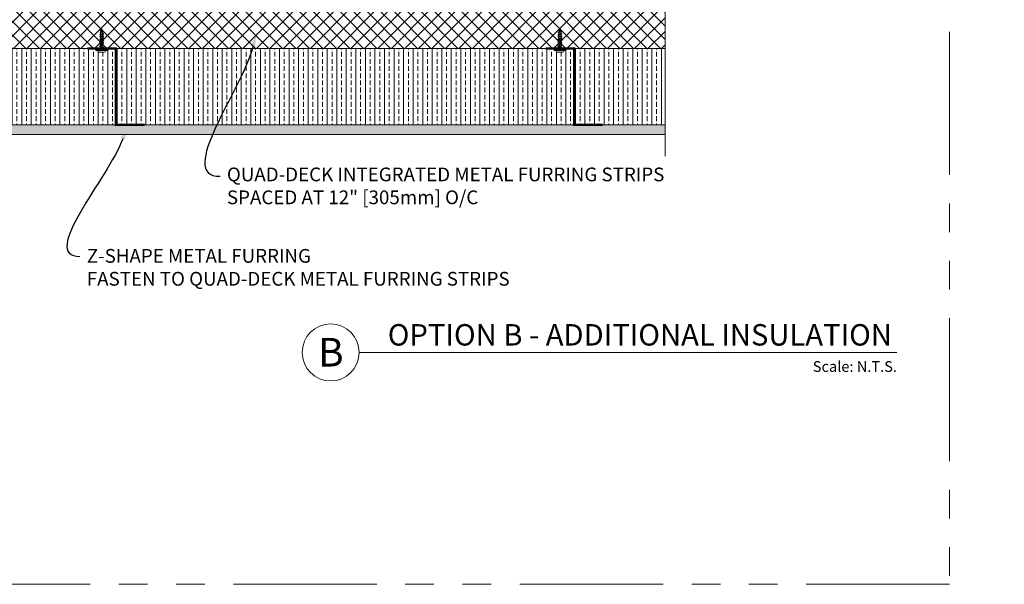
# Model space of a CAD drawing. Units: inches. Extents: x -23 to 1386, y 233 to 341.
# Drawn here: x 962 to 1014, y 237 to 267 of the extents above; entities that cross this region are included whole.
import ezdxf
from ezdxf import colors
from ezdxf.entities.mleader import LeaderData, LeaderLine
from ezdxf.enums import TextEntityAlignment as Align
from ezdxf.math import Vec2, Vec3

# ---------------------------------------------------------------- set-up
doc = ezdxf.new("R2010")
doc.units = ezdxf.units.IN
doc.header["$MEASUREMENT"] = 0
doc.linetypes.add('PHANTOM2', pattern=[1.25, 0.625, -0.125, 0.125, -0.125, 0.125, -0.125])
for name, color, linetype, lineweight in [('QD - Dimensions Callouts', 7, 'Continuous', 5), ('QD - Hatch', 7, 'Continuous', 0), ('QD - Object Lines', 7, 'Continuous', 18), ('QD - Object Lines @ 1', 7, 'Continuous', 18), ('QD - Object Thinner Lines', 7, 'Continuous', 9)]:
    doc.layers.add(name, color=color, linetype=linetype, lineweight=lineweight)
doc.layers.add('VP Boundary', color=7, linetype='Continuous', plot=False)
doc.styles.get("Standard").update_dxf_attribs({"font": 'arial.ttf'})
doc.styles.add('Tahoma', font='tahoma.ttf')
pattern_1 = [(90, (-195.4023, -200), (-0.5, 0), []), (90, (-195.1523, -199.75), (-0.5, 0), [0.25, -0.125])]

# ---------------------------------------------------------------- blocks, each defined once
blk = doc.blocks.new('QD Sheet Metal Screw')
at = {"layer": 'QD - Hatch', "color": 0, "linetype": 'Continuous', "lineweight": 0, "extrusion": (0, 1, 0)}
for p, q in [((-0.283, 0.68), (-0.262, 0.693)), ((-0.262, 0.668), (-0.283, 0.68)), ((-0.202, 0.865), (-0.262, 0.765)), ((-0.262, 0.765), (-0.262, 0.693)), ((-0.254, 0.679), (-0.262, 0.652)), ((-0.262, 0.668), (-0.262, 0.652)), ((-0.262, 0.652), (-0.262, 0.587)), ((-0.262, 0.538), (-0.262, 0.469)), ((-0.229, 0.765), (-0.247, 0.704)), ((-0.229, 0.765), (-0.137, 0.765)), ((-0.199, 0.865), (-0.202, 0.865)), ((-0.197, 0.865), (-0.199, 0.865)), ((-0.197, 0.865), (-0.137, 0.765)), ((-0.137, 0.765), (-0.137, 0.744)), ((-0.132, 0.74), (-0.137, 0.744)), ((-0.137, 0.731), (-0.137, 0.652)), ((-0.137, 0.652), (-0.137, 0.642)), ((-0.137, 0.594), (-0.137, 0.524)), ((-0.262, 0.417), (-0.262, 0.35)), ((-0.262, 0.296), (-0.262, 0.231)), ((-0.262, 0.174), (-0.262, 0.112)), ((-0.262, 0.053), (-0.262, -0.007)), ((-0.137, 0.473), (-0.137, 0.405)), ((-0.137, 0.352), (-0.137, 0.286)), ((-0.137, 0.23), (-0.137, 0.167)), ((-0.137, 0.109), (-0.137, 0.048)), ((0.101, -0.22), (-0.499, -0.22)), ((-0.499, -0.25), (-0.499, -0.22)), ((0.101, -0.25), (-0.499, -0.25)), ((-0.399, -0.25), (-0.399, -0.285)), ((-0.339, -0.345), (-0.059, -0.345)), ((-0.262, -0.068), (-0.262, -0.136)), ((-0.262, -0.175), (-0.262, -0.22)), ((-0.137, -0.012), (-0.137, -0.07)), ((-0.137, -0.132), (-0.137, -0.214)), ((-0.137, -0.214), (-0.13, -0.218)), ((-0.137, -0.214), (-0.137, -0.22)), ((-0.13, -0.218), (-0.133, -0.22)), ((0.001, -0.25), (0.001, -0.285)), ((0.101, -0.25), (0.101, -0.22))]:
    blk.add_line(p, q, dxfattribs=at)
at = {"layer": 'QD - Hatch', "color": 0, "linetype": 'Continuous', "lineweight": 0, "extrusion": (0, 0, -1)}
for centre, start, end in [((0.339, -0.285), 270, 360), ((0.059, -0.285), 180, 270)]:
    blk.add_arc(centre, 0.06, start, end, dxfattribs=at)
at = {"layer": 'QD - Hatch', "color": 0, "linetype": 'Continuous', "lineweight": 0}
for points, knots in [([(-0.295, 0.554), (-0.301, 0.558), (-0.302, 0.561), (-0.294, 0.568), (-0.285, 0.572), (-0.257, 0.579), (-0.238, 0.583), (-0.2, 0.59), (-0.179, 0.594), (-0.143, 0.602), (-0.127, 0.605), (-0.105, 0.613), (-0.099, 0.617), (-0.099, 0.62)], [0.90824437, 0.90824437, 0.90824437, 0.90824437, 0.921875, 0.921875, 0.9375, 0.9375, 0.953125, 0.953125, 0.96875, 0.96875, 0.984375, 0.984375, 1, 1, 1, 1]), ([(-0.278, 0.673), (-0.278, 0.673), (-0.278, 0.673), (-0.282, 0.675), (-0.284, 0.678), (-0.283, 0.68)], [0.43401945, 0.43401945, 0.43401945, 0.43401945, 0.4375, 0.4375, 0.5, 0.5, 0.5, 0.5]), ([(-0.144, 0.589), (-0.148, 0.587), (-0.152, 0.585), (-0.161, 0.581), (-0.165, 0.58), (-0.176, 0.576), (-0.184, 0.573), (-0.197, 0.569), (-0.201, 0.568), (-0.214, 0.564), (-0.222, 0.561), (-0.233, 0.557), (-0.236, 0.556), (-0.246, 0.552), (-0.251, 0.55), (-0.257, 0.546), (-0.259, 0.544), (-0.261, 0.541), (-0.262, 0.54), (-0.262, 0.538)], [0.0811483, 0.0811483, 0.0811483, 0.0811483, 0.1418274, 0.1418274, 0.1759077, 0.1759077, 0.2430857, 0.2430857, 0.2770546, 0.2770546, 0.3445832, 0.3445832, 0.3784133, 0.3784133, 0.4463532, 0.4463532, 0.4800156, 0.4800156, 0.5233076, 0.5233076, 0.5233076, 0.5233076]), ([(-0.255, 0.592), (-0.253, 0.593), (-0.252, 0.594), (-0.248, 0.596), (-0.245, 0.597), (-0.239, 0.6), (-0.235, 0.601), (-0.224, 0.605), (-0.216, 0.607), (-0.204, 0.611), (-0.199, 0.613), (-0.187, 0.616), (-0.178, 0.619), (-0.167, 0.623), (-0.163, 0.624), (-0.154, 0.628), (-0.148, 0.63), (-0.142, 0.635), (-0.14, 0.636), (-0.137, 0.639), (-0.137, 0.641), (-0.137, 0.642)], [5.8300406, 5.8300406, 5.8300406, 5.8300406, 5.8543675, 5.8543675, 5.887782, 5.887782, 5.9211128, 5.9211128, 5.9892599, 5.9892599, 6.0227729, 6.0227729, 6.0905158, 6.0905158, 6.1241886, 6.1241886, 6.1915734, 6.1915734, 6.2317649, 6.2317649, 6.2729062, 6.2729062, 6.2729062, 6.2729062]), ([(-0.255, 0.473), (-0.253, 0.474), (-0.251, 0.476), (-0.246, 0.478), (-0.243, 0.479), (-0.233, 0.483), (-0.226, 0.486), (-0.213, 0.49), (-0.209, 0.491), (-0.197, 0.495), (-0.188, 0.497), (-0.176, 0.501), (-0.172, 0.502), (-0.161, 0.506), (-0.155, 0.509), (-0.147, 0.512), (-0.145, 0.514), (-0.141, 0.516), (-0.14, 0.518), (-0.137, 0.52), (-0.137, 0.522), (-0.137, 0.524)], [4.7848548, 4.7848548, 4.7848548, 4.7848548, 4.8162948, 4.8162948, 4.8499722, 4.8499722, 4.9173906, 4.9173906, 4.9512048, 4.9512048, 5.0182865, 5.0182865, 5.0522135, 5.0522135, 5.1190204, 5.1190204, 5.1530383, 5.1530383, 5.1868602, 5.1868602, 5.2277319, 5.2277319, 5.2277319, 5.2277319]), ([(-0.146, 0.725), (-0.147, 0.724), (-0.149, 0.723), (-0.157, 0.719), (-0.164, 0.716), (-0.175, 0.711), (-0.179, 0.71), (-0.188, 0.707), (-0.192, 0.705), (-0.201, 0.702), (-0.205, 0.701), (-0.213, 0.698), (-0.218, 0.696), (-0.228, 0.692), (-0.235, 0.69), (-0.246, 0.684), (-0.25, 0.682), (-0.254, 0.679)], [0.091779, 0.091779, 0.091779, 0.091779, 0.1175071, 0.1175071, 0.1874761, 0.1874761, 0.2222389, 0.2222389, 0.2569347, 0.2569347, 0.2918594, 0.2918594, 0.3265659, 0.3265659, 0.3855133, 0.3855133, 0.4444693, 0.4444693, 0.4444693, 0.4444693]), ([(-0.249, 0.698), (-0.249, 0.695), (-0.25, 0.691), (-0.252, 0.685), (-0.253, 0.682), (-0.254, 0.679)], [0, 0, 0, 0, 0.04479812, 0.04479812, 0.08864062, 0.08864062, 0.08864062, 0.08864062]), ([(-0.249, 0.698), (-0.242, 0.699), (-0.236, 0.701), (-0.219, 0.705), (-0.209, 0.708), (-0.189, 0.713), (-0.18, 0.715), (-0.162, 0.72), (-0.155, 0.723), (-0.142, 0.728), (-0.138, 0.73), (-0.132, 0.735), (-0.131, 0.738), (-0.132, 0.74)], [0.6433333, 0.6433333, 0.6433333, 0.6433333, 0.6875, 0.6875, 0.75, 0.75, 0.8125, 0.8125, 0.875, 0.875, 0.9375, 0.9375, 1, 1, 1, 1]), ([(-0.247, 0.704), (-0.247, 0.704), (-0.247, 0.703), (-0.248, 0.7), (-0.248, 0.699), (-0.249, 0.698)], [0, 0, 0, 0, 0.02827141, 0.02827141, 0.05658881, 0.05658881, 0.05658881, 0.05658881]), ([(-0.247, 0.704), (-0.243, 0.706), (-0.24, 0.707), (-0.232, 0.709), (-0.228, 0.711), (-0.221, 0.713), (-0.218, 0.713), (-0.21, 0.715), (-0.206, 0.716), (-0.198, 0.719), (-0.194, 0.72), (-0.185, 0.722), (-0.181, 0.723), (-0.174, 0.725), (-0.17, 0.726), (-0.163, 0.728), (-0.159, 0.729), (-0.153, 0.732), (-0.151, 0.733), (-0.144, 0.735), (-0.142, 0.737), (-0.138, 0.74), (-0.137, 0.742), (-0.137, 0.744)], [0, 0, 0, 0, 0.0375806, 0.0375806, 0.0752389, 0.0752389, 0.1002475, 0.1002475, 0.1332069, 0.1332069, 0.166203, 0.166203, 0.1991774, 0.1991774, 0.2320628, 0.2320628, 0.2651425, 0.2651425, 0.2980356, 0.2980356, 0.3482538, 0.3482538, 0.3984729, 0.3984729, 0.3984729, 0.3984729]), ([(-0.306, -0.045), (-0.307, -0.044), (-0.308, -0.044), (-0.313, -0.04), (-0.311, -0.036), (-0.294, -0.028), (-0.279, -0.025), (-0.243, -0.017), (-0.221, -0.013), (-0.178, -0.006), (-0.156, -0.002), (-0.12, 0.005), (-0.105, 0.009), (-0.089, 0.017), (-0.087, 0.02), (-0.092, 0.025), (-0.093, 0.025), (-0.093, 0.026)], [0.07572305, 0.07572305, 0.07572305, 0.07572305, 0.078125, 0.078125, 0.09375, 0.09375, 0.109375, 0.109375, 0.125, 0.125, 0.140625, 0.140625, 0.15625, 0.15625, 0.171875, 0.171875, 0.17421144, 0.17421144, 0.17421144, 0.17421144]), ([(-0.304, 0.075), (-0.307, 0.077), (-0.309, 0.079), (-0.309, 0.084), (-0.302, 0.088), (-0.278, 0.095), (-0.261, 0.099), (-0.221, 0.107), (-0.199, 0.11), (-0.157, 0.118), (-0.138, 0.122), (-0.108, 0.129), (-0.097, 0.133), (-0.09, 0.14), (-0.091, 0.143), (-0.096, 0.146)], [0.24221843, 0.24221843, 0.24221843, 0.24221843, 0.25, 0.25, 0.265625, 0.265625, 0.28125, 0.28125, 0.296875, 0.296875, 0.3125, 0.3125, 0.328125, 0.328125, 0.34109064, 0.34109064, 0.34109064, 0.34109064]), ([(-0.302, 0.195), (-0.307, 0.198), (-0.308, 0.201), (-0.3, 0.208), (-0.29, 0.212), (-0.26, 0.219), (-0.241, 0.223), (-0.2, 0.23), (-0.178, 0.234), (-0.139, 0.242), (-0.122, 0.245), (-0.099, 0.253), (-0.093, 0.257), (-0.093, 0.262), (-0.095, 0.264), (-0.098, 0.266)], [0.40870195, 0.40870195, 0.40870195, 0.40870195, 0.421875, 0.421875, 0.4375, 0.4375, 0.453125, 0.453125, 0.46875, 0.46875, 0.484375, 0.484375, 0.5, 0.5, 0.50786086, 0.50786086, 0.50786086, 0.50786086]), ([(-0.3, 0.315), (-0.301, 0.315), (-0.302, 0.316), (-0.306, 0.32), (-0.304, 0.324), (-0.288, 0.332), (-0.275, 0.335), (-0.24, 0.343), (-0.22, 0.347), (-0.179, 0.354), (-0.158, 0.358), (-0.124, 0.365), (-0.111, 0.369), (-0.095, 0.377), (-0.093, 0.38), (-0.098, 0.385), (-0.099, 0.386), (-0.1, 0.386)], [0.57529567, 0.57529567, 0.57529567, 0.57529567, 0.578125, 0.578125, 0.59375, 0.59375, 0.609375, 0.609375, 0.625, 0.625, 0.640625, 0.640625, 0.65625, 0.65625, 0.671875, 0.671875, 0.67464123, 0.67464123, 0.67464123, 0.67464123]), ([(-0.298, 0.435), (-0.301, 0.437), (-0.302, 0.438), (-0.302, 0.444), (-0.296, 0.448), (-0.274, 0.455), (-0.257, 0.459), (-0.22, 0.467), (-0.199, 0.47), (-0.16, 0.478), (-0.141, 0.482), (-0.113, 0.489), (-0.103, 0.493), (-0.096, 0.5), (-0.097, 0.503), (-0.102, 0.506)], [0.74176804, 0.74176804, 0.74176804, 0.74176804, 0.75, 0.75, 0.765625, 0.765625, 0.78125, 0.78125, 0.796875, 0.796875, 0.8125, 0.8125, 0.828125, 0.828125, 0.84153554, 0.84153554, 0.84153554, 0.84153554]), ([(-0.144, 0.468), (-0.147, 0.466), (-0.152, 0.464), (-0.16, 0.46), (-0.164, 0.459), (-0.171, 0.456), (-0.175, 0.455), (-0.187, 0.451), (-0.195, 0.448), (-0.208, 0.445), (-0.212, 0.443), (-0.224, 0.439), (-0.232, 0.437), (-0.242, 0.433), (-0.245, 0.431), (-0.253, 0.428), (-0.257, 0.425), (-0.26, 0.421), (-0.261, 0.42), (-0.262, 0.418), (-0.262, 0.417), (-0.262, 0.417)], [1.1276784, 1.1276784, 1.1276784, 1.1276784, 1.1845992, 1.1845992, 1.2184812, 1.2184812, 1.2526635, 1.2526635, 1.3196117, 1.3196117, 1.3537057, 1.3537057, 1.4209363, 1.4209363, 1.4549175, 1.4549175, 1.5225025, 1.5225025, 1.5563435, 1.5563435, 1.5701517, 1.5701517, 1.5701517, 1.5701517]), ([(-0.144, 0.347), (-0.145, 0.346), (-0.147, 0.345), (-0.153, 0.342), (-0.159, 0.339), (-0.17, 0.335), (-0.174, 0.334), (-0.185, 0.33), (-0.194, 0.328), (-0.206, 0.324), (-0.211, 0.322), (-0.219, 0.32), (-0.223, 0.318), (-0.234, 0.315), (-0.241, 0.312), (-0.249, 0.308), (-0.252, 0.307), (-0.258, 0.303), (-0.261, 0.3), (-0.262, 0.297), (-0.262, 0.296), (-0.262, 0.296)], [2.1748111, 2.1748111, 2.1748111, 2.1748111, 2.1960111, 2.1960111, 2.2624842, 2.2624842, 2.2963169, 2.2963169, 2.3630592, 2.3630592, 2.3969678, 2.3969678, 2.4311614, 2.4311614, 2.4981686, 2.4981686, 2.5322718, 2.5322718, 2.5995683, 2.5995683, 2.6176085, 2.6176085, 2.6176085, 2.6176085]), ([(-0.144, 0.226), (-0.145, 0.225), (-0.147, 0.224), (-0.153, 0.22), (-0.159, 0.218), (-0.17, 0.214), (-0.174, 0.213), (-0.182, 0.21), (-0.186, 0.209), (-0.198, 0.205), (-0.207, 0.202), (-0.219, 0.199), (-0.223, 0.197), (-0.234, 0.193), (-0.241, 0.191), (-0.249, 0.187), (-0.252, 0.186), (-0.258, 0.182), (-0.26, 0.179), (-0.262, 0.176), (-0.262, 0.175), (-0.262, 0.174)], [3.2230516, 3.2230516, 3.2230516, 3.2230516, 3.2449771, 3.2449771, 3.3110966, 3.3110966, 3.345025, 3.345025, 3.3786844, 3.3786844, 3.445634, 3.445634, 3.4792908, 3.4792908, 3.5462096, 3.5462096, 3.5798691, 3.5798691, 3.6467707, 3.6467707, 3.6654747, 3.6654747, 3.6654747, 3.6654747]), ([(-0.144, 0.104), (-0.145, 0.104), (-0.146, 0.103), (-0.15, 0.101), (-0.152, 0.1), (-0.161, 0.096), (-0.169, 0.093), (-0.181, 0.089), (-0.185, 0.088), (-0.193, 0.085), (-0.198, 0.084), (-0.21, 0.08), (-0.218, 0.078), (-0.23, 0.074), (-0.233, 0.072), (-0.244, 0.068), (-0.249, 0.066), (-0.255, 0.062), (-0.257, 0.061), (-0.261, 0.057), (-0.262, 0.055), (-0.262, 0.053)], [4.2704675, 4.2704675, 4.2704675, 4.2704675, 4.2870564, 4.2870564, 4.3207782, 4.3207782, 4.3903109, 4.3903109, 4.4241834, 4.4241834, 4.4578378, 4.4578378, 4.5247866, 4.5247866, 4.5584342, 4.5584342, 4.6253482, 4.6253482, 4.6589962, 4.6589962, 4.7130872, 4.7130872, 4.7130872, 4.7130872]), ([(-0.255, 0.354), (-0.255, 0.355), (-0.254, 0.355), (-0.252, 0.356), (-0.25, 0.357), (-0.241, 0.361), (-0.235, 0.364), (-0.223, 0.368), (-0.219, 0.369), (-0.211, 0.372), (-0.207, 0.373), (-0.194, 0.377), (-0.186, 0.379), (-0.174, 0.383), (-0.17, 0.384), (-0.159, 0.388), (-0.153, 0.39), (-0.146, 0.394), (-0.144, 0.396), (-0.139, 0.399), (-0.137, 0.402), (-0.137, 0.404), (-0.137, 0.405), (-0.137, 0.405)], [3.7387016, 3.7387016, 3.7387016, 3.7387016, 3.7433571, 3.7433571, 3.7772823, 3.7772823, 3.8441586, 3.8441586, 3.8781782, 3.8781782, 3.9120281, 3.9120281, 3.9786936, 3.9786936, 4.0124716, 4.0124716, 4.0789236, 4.0789236, 4.1126372, 4.1126372, 4.1788091, 4.1788091, 4.1821892, 4.1821892, 4.1821892, 4.1821892]), ([(-0.255, 0.236), (-0.254, 0.236), (-0.254, 0.236), (-0.252, 0.238), (-0.249, 0.239), (-0.241, 0.243), (-0.234, 0.245), (-0.223, 0.249), (-0.219, 0.25), (-0.207, 0.254), (-0.198, 0.257), (-0.186, 0.26), (-0.182, 0.262), (-0.174, 0.264), (-0.17, 0.266), (-0.159, 0.269), (-0.153, 0.272), (-0.146, 0.276), (-0.144, 0.277), (-0.139, 0.281), (-0.137, 0.283), (-0.137, 0.286), (-0.137, 0.286), (-0.137, 0.286)], [2.6927782, 2.6927782, 2.6927782, 2.6927782, 2.699237, 2.699237, 2.7328027, 2.7328027, 2.7995275, 2.7995275, 2.8330907, 2.8330907, 2.8998512, 2.8998512, 2.9334162, 2.9334162, 2.9672021, 2.9672021, 3.0331033, 3.0331033, 3.0668334, 3.0668334, 3.1361827, 3.1361827, 3.1362087, 3.1362087, 3.1362087, 3.1362087]), ([(-0.255, 0.117), (-0.254, 0.117), (-0.253, 0.118), (-0.251, 0.119), (-0.248, 0.121), (-0.239, 0.124), (-0.233, 0.127), (-0.221, 0.131), (-0.217, 0.132), (-0.205, 0.136), (-0.196, 0.139), (-0.183, 0.142), (-0.179, 0.144), (-0.168, 0.147), (-0.161, 0.15), (-0.152, 0.154), (-0.149, 0.155), (-0.142, 0.159), (-0.139, 0.161), (-0.137, 0.165), (-0.137, 0.166), (-0.137, 0.167)], [1.647333, 1.647333, 1.647333, 1.647333, 1.6583704, 1.6583704, 1.6921576, 1.6921576, 1.7580341, 1.7580341, 1.7917626, 1.7917626, 1.8610437, 1.8610437, 1.8946272, 1.8946272, 1.9611963, 1.9611963, 1.9947359, 1.9947359, 2.0623327, 2.0623327, 2.0902618, 2.0902618, 2.0902618, 2.0902618]), ([(-0.255, -0.002), (-0.254, -0.001), (-0.253, -0.001), (-0.247, 0.002), (-0.241, 0.005), (-0.23, 0.009), (-0.226, 0.01), (-0.215, 0.014), (-0.206, 0.017), (-0.194, 0.02), (-0.189, 0.022), (-0.177, 0.026), (-0.169, 0.028), (-0.159, 0.032), (-0.156, 0.033), (-0.15, 0.036), (-0.148, 0.037), (-0.141, 0.041), (-0.138, 0.043), (-0.137, 0.047), (-0.137, 0.048), (-0.137, 0.048)], [0.6016683, 0.6016683, 0.6016683, 0.6016683, 0.6176438, 0.6176438, 0.6868805, 0.6868805, 0.7204079, 0.7204079, 0.787832, 0.787832, 0.8213079, 0.8213079, 0.8896314, 0.8896314, 0.9230613, 0.9230613, 0.9566207, 0.9566207, 1.0234102, 1.0234102, 1.0448063, 1.0448063, 1.0448063, 1.0448063]), ([(-0.087, -0.1), (-0.088, -0.102), (-0.092, -0.104), (-0.104, -0.109), (-0.113, -0.112), (-0.134, -0.117), (-0.146, -0.119), (-0.172, -0.124), (-0.186, -0.127), (-0.213, -0.132), (-0.226, -0.134), (-0.249, -0.139), (-0.259, -0.141), (-0.276, -0.146), (-0.282, -0.149), (-0.29, -0.154), (-0.291, -0.156), (-0.29, -0.16), (-0.288, -0.162), (-0.285, -0.164)], [0, 0, 0, 0, 0.0625, 0.0625, 0.125, 0.125, 0.1875, 0.1875, 0.25, 0.25, 0.3125, 0.3125, 0.375, 0.375, 0.4375, 0.4375, 0.5, 0.5, 0.5442274, 0.5442274, 0.5442274, 0.5442274]), ([(-0.144, -0.017), (-0.147, -0.019), (-0.15, -0.021), (-0.158, -0.024), (-0.161, -0.025), (-0.171, -0.029), (-0.18, -0.032), (-0.192, -0.036), (-0.197, -0.037), (-0.209, -0.041), (-0.217, -0.043), (-0.229, -0.047), (-0.232, -0.048), (-0.239, -0.051), (-0.242, -0.052), (-0.251, -0.056), (-0.255, -0.059), (-0.26, -0.063), (-0.261, -0.064), (-0.262, -0.066), (-0.262, -0.067), (-0.262, -0.068)], [5.317602, 5.317602, 5.317602, 5.317602, 5.3655474, 5.3655474, 5.3992264, 5.3992264, 5.4687428, 5.4687428, 5.5025489, 5.5025489, 5.5686067, 5.5686067, 5.6024688, 5.6024688, 5.6361108, 5.6361108, 5.7030349, 5.7030349, 5.7366703, 5.7366703, 5.7602874, 5.7602874, 5.7602874, 5.7602874]), ([(-0.141, -0.134), (-0.142, -0.135), (-0.143, -0.135), (-0.147, -0.138), (-0.153, -0.14), (-0.162, -0.143), (-0.166, -0.144), (-0.177, -0.147), (-0.185, -0.148), (-0.201, -0.152), (-0.21, -0.154), (-0.226, -0.158), (-0.233, -0.16), (-0.246, -0.164), (-0.251, -0.166), (-0.259, -0.17), (-0.261, -0.172), (-0.262, -0.174), (-0.262, -0.175), (-0.262, -0.175)], [0.0630228, 0.0630228, 0.0630228, 0.0630228, 0.0765705, 0.0765705, 0.1421791, 0.1421791, 0.1747936, 0.1747936, 0.2401999, 0.2401999, 0.3056034, 0.3056034, 0.3710053, 0.3710053, 0.4364067, 0.4364067, 0.5018089, 0.5018089, 0.5139678, 0.5139678, 0.5139678, 0.5139678]), ([(-0.252, -0.129), (-0.252, -0.129), (-0.251, -0.128), (-0.248, -0.126), (-0.245, -0.125), (-0.238, -0.122), (-0.235, -0.12), (-0.227, -0.117), (-0.224, -0.115), (-0.211, -0.11), (-0.203, -0.107), (-0.185, -0.101), (-0.177, -0.098), (-0.166, -0.093), (-0.162, -0.092), (-0.155, -0.088), (-0.152, -0.087), (-0.146, -0.083), (-0.142, -0.08), (-0.139, -0.077), (-0.138, -0.075), (-0.137, -0.073), (-0.137, -0.072), (-0.137, -0.07)], [0.6262234, 0.6262234, 0.6262234, 0.6262234, 0.6368346, 0.6368346, 0.6718823, 0.6718823, 0.7069057, 0.7069057, 0.7419774, 0.7419774, 0.8121372, 0.8121372, 0.8822924, 0.8822924, 0.9172737, 0.9172737, 0.9524019, 0.9524019, 1.0079872, 1.0079872, 1.0357643, 1.0357643, 1.0634935, 1.0634935, 1.0634935, 1.0634935]), ([(-0.135, -0.208), (-0.134, -0.209), (-0.133, -0.21), (-0.13, -0.213), (-0.129, -0.215), (-0.13, -0.218)], [0.92175233, 0.92175233, 0.92175233, 0.92175233, 0.9375, 0.9375, 1, 1, 1, 1])]:
    blk.add_open_spline(points, degree=3, knots=knots, dxfattribs=at)
for points in [[(-0.295, 0.566), (-0.282, 0.575), (-0.268, 0.583), (-0.255, 0.592)], [(-0.262, 0.533), (-0.273, 0.541), (-0.284, 0.547), (-0.295, 0.554)], [(-0.262, 0.662), (-0.267, 0.666), (-0.273, 0.669), (-0.278, 0.673)], [(-0.137, 0.731), (-0.14, 0.729), (-0.143, 0.727), (-0.146, 0.725)], [(-0.104, 0.614), (-0.118, 0.606), (-0.131, 0.598), (-0.144, 0.589)], [(-0.137, 0.646), (-0.126, 0.639), (-0.115, 0.632), (-0.104, 0.626)], [(-0.137, 0.528), (-0.125, 0.521), (-0.114, 0.513), (-0.102, 0.506)], [(-0.099, 0.62), (-0.1, 0.622), (-0.102, 0.624), (-0.104, 0.626)], [(-0.304, 0.086), (-0.287, 0.096), (-0.271, 0.106), (-0.255, 0.117)], [(-0.262, 0.048), (-0.276, 0.058), (-0.29, 0.066), (-0.304, 0.075)], [(-0.302, 0.206), (-0.286, 0.216), (-0.27, 0.225), (-0.255, 0.236)], [(-0.262, 0.17), (-0.275, 0.178), (-0.288, 0.187), (-0.302, 0.195)], [(-0.3, 0.326), (-0.285, 0.335), (-0.27, 0.345), (-0.255, 0.354)], [(-0.262, 0.291), (-0.274, 0.299), (-0.287, 0.307), (-0.3, 0.315)], [(-0.298, 0.446), (-0.283, 0.455), (-0.269, 0.464), (-0.255, 0.473)], [(-0.262, 0.412), (-0.274, 0.42), (-0.286, 0.427), (-0.298, 0.435)], [(-0.102, 0.495), (-0.116, 0.486), (-0.13, 0.477), (-0.144, 0.468)], [(-0.1, 0.375), (-0.115, 0.366), (-0.13, 0.356), (-0.144, 0.347)], [(-0.098, 0.255), (-0.113, 0.245), (-0.129, 0.236), (-0.144, 0.226)], [(-0.096, 0.135), (-0.112, 0.125), (-0.128, 0.115), (-0.144, 0.104)], [(-0.094, 0.015), (-0.111, 0.005), (-0.127, -0.006), (-0.144, -0.017)], [(-0.137, 0.409), (-0.125, 0.401), (-0.112, 0.394), (-0.1, 0.386)], [(-0.137, 0.29), (-0.124, 0.282), (-0.111, 0.274), (-0.098, 0.266)], [(-0.137, 0.172), (-0.123, 0.163), (-0.11, 0.154), (-0.096, 0.146)], [(-0.137, 0.053), (-0.123, 0.044), (-0.108, 0.035), (-0.093, 0.026)], [(-0.306, -0.034), (-0.289, -0.024), (-0.272, -0.013), (-0.255, -0.002)], [(-0.262, -0.073), (-0.276, -0.063), (-0.291, -0.054), (-0.306, -0.045)], [(-0.286, -0.151), (-0.275, -0.144), (-0.263, -0.137), (-0.252, -0.129)], [(-0.262, -0.178), (-0.27, -0.173), (-0.277, -0.169), (-0.285, -0.164)], [(-0.091, -0.104), (-0.108, -0.114), (-0.125, -0.124), (-0.141, -0.134)], [(-0.137, -0.066), (-0.122, -0.076), (-0.107, -0.085), (-0.091, -0.094)], [(-0.137, -0.207), (-0.136, -0.208), (-0.136, -0.208), (-0.135, -0.208)], [(-0.087, -0.1), (-0.087, -0.098), (-0.088, -0.096), (-0.091, -0.094)]]:
    blk.add_open_spline(points, degree=3, dxfattribs=at)
blk.add_rational_spline([(-0.199, 0.865), (-0.2, 0.864), (-0.202, 0.857), (-0.21, 0.828), (-0.226, 0.776), (-0.229, 0.765)], [31.964212629, 27.3750908865, 15.5873470251, 5.72970057161, 2.67486491673, 2.40942190043], degree=2, knots=[1.2061375, 1.2061375, 1.2061375, 1.3293324, 1.454391, 1.4996758, 1.5039581, 1.5039581, 1.5039581], dxfattribs=at)
blk = doc.blocks.new('*U107')
at = {"layer": 'QD - Object Lines'}
blk.add_line((0.8423, -0.5126), (5.5509, -0.5126), dxfattribs=at)
blk.add_circle((0.5923, -0.5126), 0.25, dxfattribs=at)
at = {"layer": 'QD - Object Lines', "style": 'Tahoma', "flags": 8}
blk.add_attdef('VIEWNAME', text='', height=0.1875, dxfattribs=at).set_placement((1.0922, -0.5109), align=Align.BOTTOM_LEFT)
blk.add_attdef('#_001', (0.4933, -0.6363), '', height=0.25, dxfattribs=at)
blk.add_attdef('VPSCALE', text='', height=0.0938, dxfattribs=at).set_placement((5.5509, -0.589), align=Align.TOP_RIGHT)

msp = doc.modelspace()

# ---------------------------------------------------------------- hatches: boundary and pattern name
at = {"layer": 'QD - Hatch'}
h = msp.add_hatch(dxfattribs=at)
h.set_pattern_fill('ANSI37', color=253, scale=4)
h.set_pattern_definition([(45, (-195.4023, -200), (-0.3535534, 0.3535534), []), (135, (-195.4023, -200), (-0.3535534, -0.3535534), [])])
h.paths.add_polyline_path([(996.29018, 265.30234), (996.29018, 267.30234), (930.42031, 267.30234), (930.42031, 265.30234)])
h = msp.add_hatch(dxfattribs=at)
h.set_pattern_fill('ANSI33', color=253, scale=2, angle=45)
h.set_pattern_definition(pattern_1)
h.paths.add_polyline_path([(943.53152, 265.30234), (967.53152, 265.30234), (967.53152, 261.30234), (943.53152, 261.30234)])
h = msp.add_hatch(dxfattribs=at)
h.set_pattern_fill('ANSI33', color=253, scale=2, angle=45)
h.set_pattern_definition(pattern_1)
h.paths.add_polyline_path([(967.53152, 265.30234), (991.53152, 265.30234), (991.53152, 261.30234), (967.53152, 261.30234)])
h = msp.add_hatch(dxfattribs=at)
h.set_pattern_fill('ANSI33', color=253, scale=2, angle=45)
h.set_pattern_definition(pattern_1)
h.paths.add_polyline_path([(991.53152, 265.30234), (996.29018, 265.30234), (996.29018, 261.30234), (991.53152, 261.30234)])
h = msp.add_hatch(dxfattribs=at)
h.set_pattern_fill('AR-SAND', color=256, scale=0.24)
h.set_pattern_definition([(37.5, (-195.4023, -200), (-0.01511841, 0.4624377), [0, -0.3648, 0, -0.408, 0, -0.39]), (7.5, (-195.4023, -200), (0.4247464, 0.67731506), [0, -0.1968, 0, -0.3288, 0, -0.126]), (327.5, (-195.6975, -200), (0.74739405, 0.00135817), [0, -0.12, 0, -0.432, 0, -0.564]), (317.5, (-195.6975, -200), (0.7214704, 0.21064214), [0, -0.06, 0, -0.2832, 0, -0.324])])
h.paths.add_polyline_path([(930.42031, 261.30234), (930.42031, 260.80234), (996.29018, 260.80234), (996.29018, 261.30234)])

# ---------------------------------------------------------------- linework, layer by layer
at = {"layer": 'QD - Dimensions Callouts'}
msp.add_lwpolyline([(996.29018, 280.12087), (996.29018, 273.4099), (994.83473, 273.4099), (997.74562, 272.68413), (996.29018, 272.68413), (996.29018, 259.65578)], dxfattribs=at)
at = {"layer": 'QD - Object Lines'}
msp.add_lwpolyline([(996.29018, 265.30234), (930.42031, 265.30234)], dxfattribs=at)
at = {"layer": 'QD - Object Lines', "const_width": 0.125}
for points in [[(966.03152, 265.30234), (967.53152, 265.30234), (967.53152, 261.30234), (969.03152, 261.30234)], [(990.03152, 265.30234), (991.53152, 265.30234), (991.53152, 261.30234), (993.03152, 261.30234)]]:
    msp.add_lwpolyline(points, dxfattribs=at)
at = {"layer": 'QD - Object Thinner Lines', "color": 0}
for p, q in [((996.29018, 261.30234), (930.42031, 261.30234)), ((930.42031, 260.80234), (996.29018, 260.80234))]:
    msp.add_line(p, q, dxfattribs=at)
at = {"layer": 'VP Boundary', "color": 254, "linetype": 'PHANTOM2', "lineweight": 0, "ltscale": 12}
msp.add_lwpolyline([(919.23401, 341.17849), (1011.18803, 341.17849), (1011.18803, 237.23007), (919.23401, 237.23007)], close=True, dxfattribs=at)

# ---------------------------------------------------------------- block references
at = {"layer": 'QD - Object Lines'}
for p in [(966.98272, 265.45466), (990.98272, 265.45466)]:
    msp.add_blockref('QD Sheet Metal Screw', p, dxfattribs=at)
at = {"layer": 'QD - Object Lines @ 1'}
ref = msp.add_blockref('*U107', (975.23428, 252.44501), dxfattribs=dict(at, xscale=5.982031850390181, yscale=5.982031850390181, zscale=5.982031850390181))
ref.add_attrib('VPSCALE', 'Scale: N.T.S.', dxfattribs={"layer": 'QD - Object Lines', "height": 0.5611146, "style": 'Tahoma'}).set_placement((1008.43989, 248.92159), align=Align.TOP_RIGHT)
ref.add_attrib('VIEWNAME', 'OPTION B - ADDITIONAL INSULATION ', dxfattribs={"layer": 'QD - Object Lines', "height": 1.121631, "style": 'Tahoma'}).set_placement((981.76785, 249.38879), align=Align.BOTTOM_LEFT)
ref.add_attrib('#_001', 'B', (978.11797, 248.64104), dxfattribs={"layer": 'QD - Object Lines', "height": 1.49551, "style": 'Tahoma'})

# ---------------------------------------------------------------- leaders
at = {"layer": 'QD - Dimensions Callouts'}
ml = msp.add_multileader_mtext('Standard', dxfattribs=at)
ml.set_content('QUAD-DECK INTEGRATED METAL FURRING STRIPS\\PSPACED AT 12" [305mm] O/C', color=7)
ml.set_leader_properties(color=256)
ml.build(insert=Vec2(0, 0))
ml.multileader.update_dxf_attribs({"leader_type": 2, "text_right_attachment_type": 3, "dogleg_length": 0.36, "arrow_head_size": 0.72, "scale": 4})
ctx = ml.context
ctx.base_point, ctx.scale, ctx.char_height, ctx.arrow_head_size, ctx.landing_gap_size, ctx.plane_origin = Vec3(972.98386, 258.60469), 4, 0.72, 0.72, 0.36, Vec3(965.20785, 274.87128)
ctx.right_attachment = 3
notes = []
notes.append((ctx, [(0, (1, 1, 0), (971.54386, 258.60469), (1, 0), 1.44, [(0, [(974.88497, 266.10313)], 0, [])])]))
ctx.mtext.insert, ctx.mtext.width, ctx.mtext.defined_height, ctx.mtext.flow_direction = Vec3(973.34386, 259.06463), 28.6505051, 3.41611, 5
ml = msp.add_multileader_mtext('Standard', dxfattribs=at)
ml.set_content('FASTEN CEILING FINISH \\PTO QUAD-DECK INTEGRATED METAL FURRING \\PSPACED @ 12" [305mm] O/C', color=7)
ml.set_leader_properties(color=256)
ml.build(insert=Vec2(0, 0))
ml.multileader.update_dxf_attribs({"leader_type": 2, "text_right_attachment_type": 3, "dogleg_length": 0.36, "arrow_head_size": 0.72, "scale": 4})
ctx = ml.context
ctx.base_point, ctx.scale, ctx.char_height, ctx.arrow_head_size, ctx.landing_gap_size, ctx.plane_origin = Vec3(1021.41731, 253.96525), 4, 0.72, 0.72, 0.36, Vec3(1019.11211, 258.6194)
ctx.right_attachment, ctx.text_align_type = 3, 2
notes.append((ctx, [(1, (1, 1, 0), (1046.45867, 251.52694), (-1, 0), 1.44, [(0, [(1052.00699, 263.94797)], 0, [])])]))
ctx.mtext.insert, ctx.mtext.width, ctx.mtext.alignment, ctx.mtext.flow_direction = Vec3(1044.65867, 254.43108), 44.2083746, 3, 5
ml = msp.add_multileader_mtext('Standard', dxfattribs=at)
ml.set_content('SHEET INSULATION THICKNESS AS SPECIFIED\\P(EPS OR XPS)', color=7)
ml.set_leader_properties(color=256)
ml.build(insert=Vec2(0, 0))
ml.multileader.update_dxf_attribs({"leader_type": 2, "text_right_attachment_type": 3, "dogleg_length": 0.36, "arrow_head_size": 0.72, "scale": 4})
ctx = ml.context
ctx.base_point, ctx.scale, ctx.char_height, ctx.arrow_head_size, ctx.landing_gap_size, ctx.plane_origin = Vec3(935.5211, 254.68545), 4, 0.72, 0.72, 0.36, Vec3(927.74508, 270.95205)
ctx.right_attachment = 3
notes.append((ctx, [(0, (1, 1, 0), (934.0811, 254.68545), (1, 0), 1.44, [(0, [(937.42823, 263.17056)], 0, [])])]))
ctx.mtext.insert, ctx.mtext.width, ctx.mtext.defined_height, ctx.mtext.flow_direction = Vec3(935.8811, 255.15129), 28.6505051, 3.41611, 5
ml = msp.add_multileader_mtext('Standard', dxfattribs=at)
ml.set_content('Z-SHAPE METAL FURRING\\PFASTEN TO QUAD-DECK METAL FURRING STRIPS', color=7)
ml.set_leader_properties(color=256)
ml.build(insert=Vec2(0, 0))
ml.multileader.update_dxf_attribs({"leader_type": 2, "text_right_attachment_type": 3, "dogleg_length": 0.36, "arrow_head_size": 0.72, "scale": 4})
ctx = ml.context
ctx.base_point, ctx.scale, ctx.char_height, ctx.arrow_head_size, ctx.landing_gap_size, ctx.plane_origin = Vec3(965.64626, 254.4093), 4, 0.72, 0.72, 0.36, Vec3(959.20102, 270.95205)
ctx.right_attachment = 3
notes.append((ctx, [(0, (1, 1, 0), (964.20626, 254.4093), (1, 0), 1.44, [(0, [(968.1329, 261.25101)], 0, [])])]))
ctx.mtext.insert, ctx.mtext.width, ctx.mtext.defined_height, ctx.mtext.flow_direction = Vec3(966.00626, 254.7973), 28.6505051, 3.41611, 5
ml = msp.add_multileader_mtext('Standard', dxfattribs=at)
ml.set_content('FASTEN CEILING FINISH \\PTO QUAD-DECK INTEGRATED METAL FURRING \\PSPACED @ 12" [305mm] O/C', color=7)
ml.set_leader_properties(color=256)
ml.build(insert=Vec2(0, 0))
ml.multileader.update_dxf_attribs({"leader_type": 2, "text_right_attachment_type": 3, "dogleg_length": 0.36, "arrow_head_size": 0.72, "scale": 4})
ctx = ml.context
ctx.base_point, ctx.scale, ctx.char_height, ctx.arrow_head_size, ctx.landing_gap_size, ctx.plane_origin = Vec3(1126.7407, 248.75892), 4, 0.72, 0.72, 0.36, Vec3(1115.40284, 260.28948)
ctx.right_attachment, ctx.text_align_type = 3, 2
notes.append((ctx, [(1, (1, 1, 0), (1151.78206, 246.32061), (-1, 0), 1.44, [(0, [(1158.98191, 258.77966)], 0, [])])]))
ctx.mtext.insert, ctx.mtext.width, ctx.mtext.alignment, ctx.mtext.flow_direction = Vec3(1149.98206, 249.22476), 44.2083746, 3, 5
for ctx, leaders in notes:
    for number, flags, end, landing, length, lines in leaders:
        leader = LeaderData()
        leader.index, (leader.has_last_leader_line, leader.has_dogleg_vector, leader.attachment_direction) = number, flags
        leader.last_leader_point, leader.dogleg_vector, leader.dogleg_length = Vec3(end), Vec3(landing), length
        for number, points, colour, breaks in lines:
            line = LeaderLine()
            line.index, line.vertices, line.color, line.breaks = number, Vec3.list(points), colors.encode_raw_color(colour), breaks
            leader.lines.append(line)
        ctx.leaders.append(leader)

doc.saveas('drawing.dxf')
